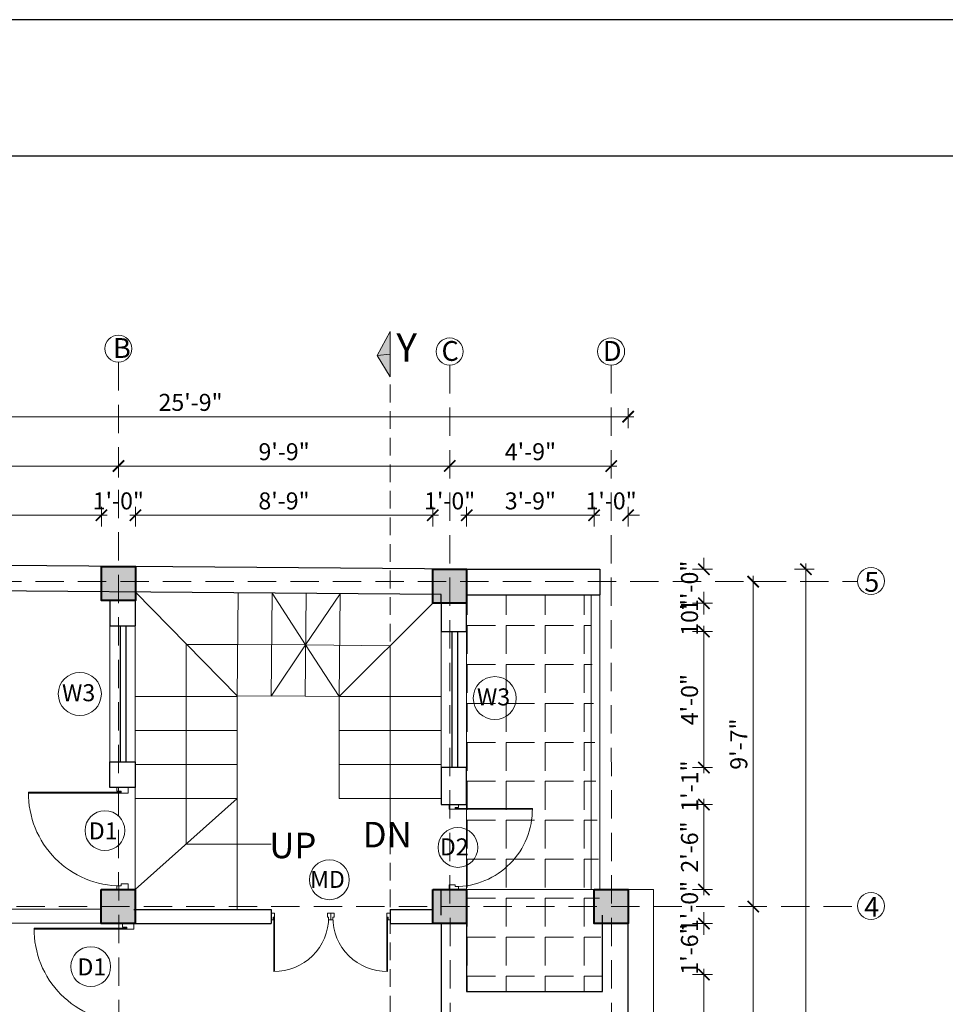
# Model space of a CAD drawing. Units: inches. Extents: x 265571 to 276560, y -163956 to -159414.
# Drawn here: x 272743 to 273070, y -162058 to -161711 of the extents above; entities that cross this region are included whole.
import ezdxf

# ---------------------------------------------------------------- set-up
doc = ezdxf.new("R2010")
doc.units = ezdxf.units.IN
doc.header["$MEASUREMENT"] = 0
doc.linetypes.add('Dashed Line', pattern=[0.75, 0.5, -0.25])
doc.linetypes.add('HIDDEN2', pattern=[0.1875, 0.125, -0.0625])
doc.layers.get('0').update_dxf_attribs({"lineweight": 15})
for name, color, linetype, lineweight in [('0.05 Hidden Dotted Line', 141, 'HIDDEN2', 5), ('0.18', 3, 'Continuous', 18), ('Dimension', 250, 'Continuous', 13), ('DIMENSIONS', 8, 'Continuous', 9), ('DOOR', 230, 'Continuous', 20), ('furniture2', 96, 'Continuous', 9), ('H-HATCH', 9, 'Continuous', 5), ('HATCH 1', 8, 'Continuous', 5), ('hateh', 31, 'Continuous', 5), ('Wall', 5, 'Continuous', 40), ('WALL2', 6, 'Continuous', 15)]:
    doc.layers.add(name, color=color, linetype=linetype, lineweight=lineweight)
doc.layers.add('Plan lines', color=255, linetype='Continuous')
doc.layers.add('TEXT', color=7, linetype='Continuous')
doc.styles.add('AERIAL', font='arial.ttf')
doc.styles.add('SRTUC', font='arial.ttf', dxfattribs={"height": 9})
doc.styles.get("Standard").update_dxf_attribs({"font": 'times.ttf'})
doc.styles.add('TITLE', font='romantic.ttf', dxfattribs={"height": 9})
doc.dimstyles.new('1-4', dxfattribs={"dimscale": 0, "dimtxt": 8, "dimasz": 4, "dimexe": 3, "dimexo": 3, "dimgap": 2, "dimtad": 1, "dimdec": 0, "dimzin": 3, "dimdsep": 46, "dimlunit": 4, "dimtxsty": 'AERIAL', "dimblk1": 'ARCHTICK', "dimblk2": 'ARCHTICK', "dimsah": 1, "dimcen": 0, "dimdle": 2, "dimclrd": 8, "dimclre": 8, "dimclrt": 7, "dimadec": 0, "dimazin": 0, "dimtfac": 0.333333, "dimtdec": 0, "dimtix": 1, "dimtofl": 0, "dimtmove": 2, "dimatfit": 0, "dimfxl": 1, "dimtolj": 1, "dimtzin": 0, "dimlwd": 9, "dimlwe": -1, "dimarcsym": 0})

# ---------------------------------------------------------------- blocks, each defined once
blk = doc.blocks.new("1'")
at = {"layer": 'Plan lines', "lineweight": 20}
h = blk.add_hatch(color=256, dxfattribs=at)
h.dxf.hatch_style = 1
h.paths.add_polyline_path([(262689.83, -159147.42), (262701.83, -159147.42), (262701.83, -159159.42), (262689.83, -159159.42)])
at = {"layer": 'Plan lines', "color": 242, "lineweight": 40, "true_color": 0xcd2027}
blk.add_lwpolyline([(262689.83, -159147.42), (262701.83, -159147.42), (262701.83, -159159.42), (262689.83, -159159.42), (262689.83, -159147.42)], dxfattribs=at)
blk = doc.blocks.new('D1')
at = {"layer": 'DOOR', "lineweight": 13, "ltscale": 100}
for p, q in [((87224.1, -85459.42), (87224.1, -85426.67)), ((87224.47, -85459.42), (87224.47, -85426.67)), ((87223.72, -85457.92), (87222.47, -85457.92)), ((87222.47, -85457.92), (87222.47, -85461.92)), ((87223.72, -85457.92), (87223.72, -85459.42)), ((87224.47, -85459.42), (87223.72, -85459.42)), ((87224.47, -85459.42), (87224.47, -85461.92)), ((87256.47, -85459.42), (87257.22, -85459.42)), ((87256.47, -85459.42), (87256.47, -85461.92)), ((87257.22, -85457.92), (87258.47, -85457.92)), ((87257.22, -85457.92), (87257.22, -85459.42)), ((87258.47, -85457.92), (87258.47, -85461.92)), ((87224.47, -85461.92), (87222.47, -85461.92)), ((87256.47, -85461.92), (87258.47, -85461.92))]:
    blk.add_line(p, q, dxfattribs=at)
blk.add_arc((87224.47, -85459.42), 32.75, 0, 90.6561, dxfattribs=at)
blk = doc.blocks.new('_ArchTick')
at = {"color": 0, "const_width": 0.15}
blk.add_lwpolyline([(-0.5, -0.5), (0.5, 0.5)], dxfattribs=at)
blk = doc.blocks.new('*D1092')
at = {"layer": 'Defpoints', "color": 0, "linetype": 'Continuous', "lineweight": 20, "transparency": 16777216}
for p in [(272771.82, -161885.87), (272660.81, -161902.94), (272771.82, -161903.92)]:
    blk.add_point(p, dxfattribs=at)
at = {"layer": 'furniture2', "color": 8, "linetype": 'Continuous', "transparency": 16777216}
for p, q in [((272660.81, -161889.87), (272660.81, -161882.87)), ((272771.82, -161889.87), (272771.82, -161882.87))]:
    blk.add_line(p, q, dxfattribs=at)
at = {"layer": 'furniture2', "color": 8, "linetype": 'Continuous', "lineweight": 9, "transparency": 16777216}
blk.add_line((272658.81, -161885.87), (272773.82, -161885.87), dxfattribs=at)
at = {"layer": 'furniture2', "color": 8, "linetype": 'Continuous', "lineweight": 9, "transparency": 16777216, "xscale": 4, "yscale": 4, "zscale": 4, "rotation": 180}
blk.add_blockref('_ArchTick', (272660.81, -161885.87), dxfattribs=at)
at = {"layer": 'furniture2', "color": 8, "linetype": 'Continuous', "lineweight": 9, "transparency": 16777216, "xscale": 4, "yscale": 4, "zscale": 4}
blk.add_blockref('_ArchTick', (272771.82, -161885.87), dxfattribs=at)
at = {"layer": 'furniture2', "color": 7, "linetype": 'Continuous', "transparency": 16777216, "insert": (272716.31, -161880.81), "char_height": 6, "attachment_point": 5, "style": 'AERIAL'}
blk.add_mtext('\\A1;9\'-3"', dxfattribs=at)
blk = doc.blocks.new('*D1093')
at = {"layer": 'Defpoints', "color": 0, "linetype": 'Continuous', "lineweight": 20, "transparency": 16777216}
for p in [(272783.82, -161885.87), (272771.82, -161903.92), (272783.82, -161903.92)]:
    blk.add_point(p, dxfattribs=at)
at = {"layer": 'furniture2', "color": 8, "linetype": 'Continuous', "transparency": 16777216}
for p, q in [((272771.82, -161889.87), (272771.82, -161882.87)), ((272783.82, -161889.87), (272783.82, -161882.87))]:
    blk.add_line(p, q, dxfattribs=at)
at = {"layer": 'furniture2', "color": 8, "linetype": 'Continuous', "lineweight": 9, "transparency": 16777216}
for p, q in [((272771.82, -161885.87), (272767.82, -161885.87)), ((272783.82, -161885.87), (272787.82, -161885.87))]:
    blk.add_line(p, q, dxfattribs=at)
at = {"layer": 'furniture2', "color": 8, "linetype": 'Continuous', "lineweight": 9, "transparency": 16777216, "xscale": 4, "yscale": 4, "zscale": 4}
blk.add_blockref('_ArchTick', (272771.82, -161885.87), dxfattribs=at)
at = {"layer": 'furniture2', "color": 8, "linetype": 'Continuous', "lineweight": 9, "transparency": 16777216, "xscale": 4, "yscale": 4, "zscale": 4, "rotation": 180}
blk.add_blockref('_ArchTick', (272783.82, -161885.87), dxfattribs=at)
at = {"layer": 'furniture2', "color": 7, "linetype": 'Continuous', "transparency": 16777216, "insert": (272777.82, -161880.81), "char_height": 6, "attachment_point": 5, "style": 'AERIAL'}
blk.add_mtext('\\A1;1\'-0"', dxfattribs=at)
blk = doc.blocks.new('*D1094')
at = {"layer": 'Defpoints', "color": 0, "linetype": 'Continuous', "lineweight": 20, "transparency": 16777216}
for p in [(272888.81, -161885.87), (272783.82, -161903.92), (272888.81, -161904.94)]:
    blk.add_point(p, dxfattribs=at)
at = {"layer": 'furniture2', "color": 8, "linetype": 'Continuous', "transparency": 16777216}
for p, q in [((272783.82, -161889.87), (272783.82, -161882.87)), ((272888.81, -161889.87), (272888.81, -161882.87))]:
    blk.add_line(p, q, dxfattribs=at)
at = {"layer": 'furniture2', "color": 8, "linetype": 'Continuous', "lineweight": 9, "transparency": 16777216}
blk.add_line((272781.82, -161885.87), (272890.81, -161885.87), dxfattribs=at)
at = {"layer": 'furniture2', "color": 8, "linetype": 'Continuous', "lineweight": 9, "transparency": 16777216, "xscale": 4, "yscale": 4, "zscale": 4, "rotation": 180}
blk.add_blockref('_ArchTick', (272783.82, -161885.87), dxfattribs=at)
at = {"layer": 'furniture2', "color": 8, "linetype": 'Continuous', "lineweight": 9, "transparency": 16777216, "xscale": 4, "yscale": 4, "zscale": 4}
blk.add_blockref('_ArchTick', (272888.81, -161885.87), dxfattribs=at)
at = {"layer": 'furniture2', "color": 7, "linetype": 'Continuous', "transparency": 16777216, "insert": (272836.31, -161880.81), "char_height": 6, "attachment_point": 5, "style": 'AERIAL'}
blk.add_mtext('\\A1;8\'-9"', dxfattribs=at)
blk = doc.blocks.new('*D1095')
at = {"layer": 'Defpoints', "color": 0, "linetype": 'Continuous', "lineweight": 20, "transparency": 16777216}
for p in [(272900.81, -161885.87), (272888.81, -161904.94), (272900.81, -161904.94)]:
    blk.add_point(p, dxfattribs=at)
at = {"layer": 'furniture2', "color": 8, "linetype": 'Continuous', "transparency": 16777216}
for p, q in [((272888.81, -161889.87), (272888.81, -161882.87)), ((272900.81, -161889.87), (272900.81, -161882.87))]:
    blk.add_line(p, q, dxfattribs=at)
at = {"layer": 'furniture2', "color": 8, "linetype": 'Continuous', "lineweight": 9, "transparency": 16777216}
for p, q in [((272888.81, -161885.87), (272884.81, -161885.87)), ((272900.81, -161885.87), (272904.81, -161885.87))]:
    blk.add_line(p, q, dxfattribs=at)
at = {"layer": 'furniture2', "color": 8, "linetype": 'Continuous', "lineweight": 9, "transparency": 16777216, "xscale": 4, "yscale": 4, "zscale": 4}
blk.add_blockref('_ArchTick', (272888.81, -161885.87), dxfattribs=at)
at = {"layer": 'furniture2', "color": 8, "linetype": 'Continuous', "lineweight": 9, "transparency": 16777216, "xscale": 4, "yscale": 4, "zscale": 4, "rotation": 180}
blk.add_blockref('_ArchTick', (272900.81, -161885.87), dxfattribs=at)
at = {"layer": 'furniture2', "color": 7, "linetype": 'Continuous', "transparency": 16777216, "insert": (272894.81, -161880.81), "char_height": 6, "attachment_point": 5, "style": 'AERIAL'}
blk.add_mtext('\\A1;1\'-0"', dxfattribs=at)
blk = doc.blocks.new('*D1096')
at = {"layer": 'Defpoints', "color": 0, "linetype": 'Continuous', "lineweight": 20, "transparency": 16777216}
for p in [(272777.85, -161868.52), (272654.84, -161885.87), (272777.85, -161885.8)]:
    blk.add_point(p, dxfattribs=at)
at = {"layer": 'furniture2', "color": 8, "linetype": 'Continuous', "transparency": 16777216}
for p, q in [((272654.84, -161872.52), (272654.84, -161865.52)), ((272777.85, -161872.52), (272777.85, -161865.52))]:
    blk.add_line(p, q, dxfattribs=at)
at = {"layer": 'furniture2', "color": 8, "linetype": 'Continuous', "lineweight": 9, "transparency": 16777216}
blk.add_line((272652.84, -161868.52), (272779.85, -161868.52), dxfattribs=at)
at = {"layer": 'furniture2', "color": 8, "linetype": 'Continuous', "lineweight": 9, "transparency": 16777216, "xscale": 4, "yscale": 4, "zscale": 4, "rotation": 180}
blk.add_blockref('_ArchTick', (272654.84, -161868.52), dxfattribs=at)
at = {"layer": 'furniture2', "color": 8, "linetype": 'Continuous', "lineweight": 9, "transparency": 16777216, "xscale": 4, "yscale": 4, "zscale": 4}
blk.add_blockref('_ArchTick', (272777.85, -161868.52), dxfattribs=at)
at = {"layer": 'furniture2', "color": 7, "linetype": 'Continuous', "transparency": 16777216, "insert": (272716.35, -161863.45), "char_height": 6, "attachment_point": 5, "style": 'AERIAL'}
blk.add_mtext('\\A1;10\'-3"', dxfattribs=at)
blk = doc.blocks.new('*D1097')
at = {"layer": 'Defpoints', "color": 0, "lineweight": 20, "transparency": 16777216}
for p in [(272894.83, -161868.45), (272894.83, -161868.52), (272777.85, -161885.8)]:
    blk.add_point(p, dxfattribs=at)
at = {"layer": 'furniture2', "color": 8, "linetype": 'Continuous', "transparency": 16777216}
for p, q in [((272777.85, -161872.52), (272777.85, -161865.52)), ((272894.83, -161868.52), (272894.83, -161871.52))]:
    blk.add_line(p, q, dxfattribs=at)
at = {"layer": 'furniture2', "color": 8, "linetype": 'Continuous', "lineweight": 9, "transparency": 16777216}
blk.add_line((272775.85, -161868.52), (272896.83, -161868.52), dxfattribs=at)
at = {"layer": 'furniture2', "color": 8, "lineweight": 9, "transparency": 16777216, "xscale": 4, "yscale": 4, "zscale": 4, "rotation": 180}
blk.add_blockref('_ArchTick', (272777.85, -161868.52), dxfattribs=at)
at = {"layer": 'furniture2', "color": 8, "lineweight": 9, "transparency": 16777216, "xscale": 4, "yscale": 4, "zscale": 4}
blk.add_blockref('_ArchTick', (272894.83, -161868.52), dxfattribs=at)
at = {"layer": 'furniture2', "color": 7, "lineweight": 20, "transparency": 16777216, "insert": (272836.34, -161863.46), "char_height": 6, "attachment_point": 5, "style": 'AERIAL'}
blk.add_mtext('\\A1;9\'-9"', dxfattribs=at)
blk = doc.blocks.new('*D1098')
at = {"layer": 'Defpoints', "color": 0, "lineweight": 20, "transparency": 16777216}
for p in [(272894.83, -161868.45), (272951.83, -161868.41), (272951.83, -161868.52)]:
    blk.add_point(p, dxfattribs=at)
at = {"layer": 'furniture2', "color": 8, "linetype": 'Continuous', "lineweight": 9, "transparency": 16777216}
blk.add_line((272892.83, -161868.52), (272953.83, -161868.52), dxfattribs=at)
at = {"layer": 'furniture2', "color": 8, "linetype": 'Continuous', "transparency": 16777216}
for p, q in [((272894.83, -161868.52), (272894.83, -161871.52)), ((272951.83, -161868.52), (272951.83, -161871.52))]:
    blk.add_line(p, q, dxfattribs=at)
at = {"layer": 'furniture2', "color": 8, "lineweight": 9, "transparency": 16777216, "xscale": 4, "yscale": 4, "zscale": 4, "rotation": 180}
blk.add_blockref('_ArchTick', (272894.83, -161868.52), dxfattribs=at)
at = {"layer": 'furniture2', "color": 8, "lineweight": 9, "transparency": 16777216, "xscale": 4, "yscale": 4, "zscale": 4}
blk.add_blockref('_ArchTick', (272951.83, -161868.52), dxfattribs=at)
at = {"layer": 'furniture2', "color": 7, "lineweight": 20, "transparency": 16777216, "insert": (272923.33, -161863.46), "char_height": 6, "attachment_point": 5, "style": 'AERIAL'}
blk.add_mtext('\\A1;4\'-9"', dxfattribs=at)
blk = doc.blocks.new('*D1099')
at = {"layer": 'Defpoints', "color": 0, "linetype": 'Continuous', "lineweight": 20, "transparency": 16777216}
for p in [(272945.81, -161885.87), (272900.81, -162017.94), (272945.81, -162017.94)]:
    blk.add_point(p, dxfattribs=at)
at = {"layer": 'furniture2', "color": 8, "linetype": 'Continuous', "transparency": 16777216}
for p, q in [((272900.81, -161889.87), (272900.81, -161882.87)), ((272945.81, -161889.87), (272945.81, -161882.87))]:
    blk.add_line(p, q, dxfattribs=at)
at = {"layer": 'furniture2', "color": 8, "linetype": 'Continuous', "lineweight": 9, "transparency": 16777216}
blk.add_line((272898.81, -161885.87), (272947.81, -161885.87), dxfattribs=at)
at = {"layer": 'furniture2', "color": 8, "linetype": 'Continuous', "lineweight": 9, "transparency": 16777216, "xscale": 4, "yscale": 4, "zscale": 4, "rotation": 180}
blk.add_blockref('_ArchTick', (272900.81, -161885.87), dxfattribs=at)
at = {"layer": 'furniture2', "color": 8, "linetype": 'Continuous', "lineweight": 9, "transparency": 16777216, "xscale": 4, "yscale": 4, "zscale": 4}
blk.add_blockref('_ArchTick', (272945.81, -161885.87), dxfattribs=at)
at = {"layer": 'furniture2', "color": 7, "linetype": 'Continuous', "transparency": 16777216, "insert": (272923.31, -161880.81), "char_height": 6, "attachment_point": 5, "style": 'AERIAL'}
blk.add_mtext('\\A1;3\'-9"', dxfattribs=at)
blk = doc.blocks.new('*D1100')
at = {"layer": 'Defpoints', "color": 0, "linetype": 'Continuous', "lineweight": 20, "transparency": 16777216}
for p in [(272957.81, -161885.87), (272945.81, -162017.94), (272957.81, -162017.94)]:
    blk.add_point(p, dxfattribs=at)
at = {"layer": 'furniture2', "color": 8, "linetype": 'Continuous', "transparency": 16777216}
for p, q in [((272945.81, -161889.87), (272945.81, -161882.87)), ((272957.81, -161889.87), (272957.81, -161882.87))]:
    blk.add_line(p, q, dxfattribs=at)
at = {"layer": 'furniture2', "color": 8, "linetype": 'Continuous', "lineweight": 9, "transparency": 16777216}
for p, q in [((272945.81, -161885.87), (272941.81, -161885.87)), ((272957.81, -161885.87), (272961.81, -161885.87))]:
    blk.add_line(p, q, dxfattribs=at)
at = {"layer": 'furniture2', "color": 8, "linetype": 'Continuous', "lineweight": 9, "transparency": 16777216, "xscale": 4, "yscale": 4, "zscale": 4}
blk.add_blockref('_ArchTick', (272945.81, -161885.87), dxfattribs=at)
at = {"layer": 'furniture2', "color": 8, "linetype": 'Continuous', "lineweight": 9, "transparency": 16777216, "xscale": 4, "yscale": 4, "zscale": 4, "rotation": 180}
blk.add_blockref('_ArchTick', (272957.81, -161885.87), dxfattribs=at)
at = {"layer": 'furniture2', "color": 7, "linetype": 'Continuous', "transparency": 16777216, "insert": (272951.81, -161880.81), "char_height": 6, "attachment_point": 5, "style": 'AERIAL'}
blk.add_mtext('\\A1;1\'-0"', dxfattribs=at)
blk = doc.blocks.new('*D1101')
at = {"layer": 'Defpoints', "color": 0, "lineweight": 20, "transparency": 16777216}
for p in [(272957.81, -161851.11), (272648.81, -161885.87), (272957.81, -161885.87)]:
    blk.add_point(p, dxfattribs=at)
at = {"layer": 'furniture2', "color": 8, "linetype": 'Continuous', "transparency": 16777216}
for p, q in [((272648.81, -161855.11), (272648.81, -161848.11)), ((272957.81, -161855.11), (272957.81, -161848.11))]:
    blk.add_line(p, q, dxfattribs=at)
at = {"layer": 'furniture2', "color": 8, "linetype": 'Continuous', "lineweight": 9, "transparency": 16777216}
blk.add_line((272646.81, -161851.11), (272959.81, -161851.11), dxfattribs=at)
at = {"layer": 'furniture2', "color": 8, "lineweight": 9, "transparency": 16777216, "xscale": 4, "yscale": 4, "zscale": 4, "rotation": 180}
blk.add_blockref('_ArchTick', (272648.81, -161851.11), dxfattribs=at)
at = {"layer": 'furniture2', "color": 8, "lineweight": 9, "transparency": 16777216, "xscale": 4, "yscale": 4, "zscale": 4}
blk.add_blockref('_ArchTick', (272957.81, -161851.11), dxfattribs=at)
at = {"layer": 'furniture2', "color": 7, "lineweight": 20, "transparency": 16777216, "insert": (272803.31, -161846.05), "char_height": 6, "attachment_point": 5, "style": 'AERIAL'}
blk.add_mtext('\\A1;25\'-9"', dxfattribs=at)
blk = doc.blocks.new('*D1108')
at = {"layer": 'Defpoints', "color": 0, "lineweight": 20, "transparency": 16777216}
for p in [(272966.81, -162047.94), (272984.57, -162047.94), (272966.81, -162107.94)]:
    blk.add_point(p, dxfattribs=at)
at = {"layer": 'furniture2', "color": 8, "linetype": 'Continuous', "transparency": 16777216}
for p, q in [((272980.57, -162047.94), (272987.57, -162047.94)), ((272980.57, -162107.94), (272987.57, -162107.94))]:
    blk.add_line(p, q, dxfattribs=at)
at = {"layer": 'furniture2', "color": 8, "linetype": 'Continuous', "lineweight": 9, "transparency": 16777216}
blk.add_line((272984.57, -162109.94), (272984.57, -162045.94), dxfattribs=at)
at = {"layer": 'furniture2', "color": 8, "lineweight": 9, "transparency": 16777216, "xscale": 4, "yscale": 4, "zscale": 4}
for p, rotation in [((272984.57, -162047.94), 90), ((272984.57, -162107.94), 270)]:
    blk.add_blockref('_ArchTick', p, dxfattribs=dict(at, rotation=rotation))
at = {"layer": 'furniture2', "color": 7, "lineweight": 20, "transparency": 16777216, "insert": (272979.5, -162077.94), "char_height": 6, "attachment_point": 5, "rotation": 90, "style": 'AERIAL'}
blk.add_mtext('\\A1;5\'-0"', dxfattribs=at)
blk = doc.blocks.new('*D1109')
at = {"layer": 'Defpoints', "color": 0, "lineweight": 20, "transparency": 16777216}
for p in [(272966.81, -162029.94), (272984.57, -162029.94), (272966.81, -162047.94)]:
    blk.add_point(p, dxfattribs=at)
at = {"layer": 'furniture2', "color": 8, "linetype": 'Continuous', "lineweight": 9, "transparency": 16777216}
for p, q in [((272984.57, -162029.94), (272984.57, -162025.94)), ((272984.57, -162047.94), (272984.57, -162051.94))]:
    blk.add_line(p, q, dxfattribs=at)
at = {"layer": 'furniture2', "color": 8, "linetype": 'Continuous', "transparency": 16777216}
for p, q in [((272980.57, -162029.94), (272987.57, -162029.94)), ((272980.57, -162047.94), (272987.57, -162047.94))]:
    blk.add_line(p, q, dxfattribs=at)
at = {"layer": 'furniture2', "color": 8, "lineweight": 9, "transparency": 16777216, "xscale": 4, "yscale": 4, "zscale": 4}
for p, rotation in [((272984.57, -162029.94), 270), ((272984.57, -162047.94), 90)]:
    blk.add_blockref('_ArchTick', p, dxfattribs=dict(at, rotation=rotation))
at = {"layer": 'furniture2', "color": 7, "lineweight": 20, "transparency": 16777216, "insert": (272979.5, -162038.94), "char_height": 6, "attachment_point": 5, "rotation": 90, "style": 'AERIAL'}
blk.add_mtext('\\A1;1\'-6"', dxfattribs=at)
blk = doc.blocks.new('*D1110')
at = {"layer": 'Defpoints', "color": 0, "lineweight": 20, "transparency": 16777216}
for p in [(272966.81, -162017.94), (272984.57, -162017.94), (272966.81, -162029.94)]:
    blk.add_point(p, dxfattribs=at)
at = {"layer": 'furniture2', "color": 8, "linetype": 'Continuous', "lineweight": 9, "transparency": 16777216}
for p, q in [((272984.57, -162017.94), (272984.57, -162013.94)), ((272984.57, -162029.94), (272984.57, -162033.94))]:
    blk.add_line(p, q, dxfattribs=at)
at = {"layer": 'furniture2', "color": 8, "linetype": 'Continuous', "transparency": 16777216}
for p, q in [((272980.57, -162017.94), (272987.57, -162017.94)), ((272980.57, -162029.94), (272987.57, -162029.94))]:
    blk.add_line(p, q, dxfattribs=at)
at = {"layer": 'furniture2', "color": 8, "lineweight": 9, "transparency": 16777216, "xscale": 4, "yscale": 4, "zscale": 4}
for p, rotation in [((272984.57, -162017.94), 270), ((272984.57, -162029.94), 90)]:
    blk.add_blockref('_ArchTick', p, dxfattribs=dict(at, rotation=rotation))
at = {"layer": 'furniture2', "color": 7, "lineweight": 20, "transparency": 16777216, "insert": (272979.5, -162023.94), "char_height": 6, "attachment_point": 5, "rotation": 90, "style": 'AERIAL'}
blk.add_mtext('\\A1;1\'-0"', dxfattribs=at)
blk = doc.blocks.new('*D1111')
at = {"layer": 'Defpoints', "color": 0, "lineweight": 20, "transparency": 16777216}
for p in [(272909.81, -161904.94), (272984.57, -161904.94), (272909.81, -161916.94)]:
    blk.add_point(p, dxfattribs=at)
at = {"layer": 'furniture2', "color": 8, "linetype": 'Continuous', "lineweight": 9, "transparency": 16777216}
for p, q in [((272984.57, -161904.94), (272984.57, -161900.94)), ((272984.57, -161916.94), (272984.57, -161920.94))]:
    blk.add_line(p, q, dxfattribs=at)
at = {"layer": 'furniture2', "color": 8, "linetype": 'Continuous', "transparency": 16777216}
for p, q in [((272980.57, -161904.94), (272987.57, -161904.94)), ((272980.57, -161916.94), (272987.57, -161916.94))]:
    blk.add_line(p, q, dxfattribs=at)
at = {"layer": 'furniture2', "color": 8, "lineweight": 9, "transparency": 16777216, "xscale": 4, "yscale": 4, "zscale": 4}
for p, rotation in [((272984.57, -161904.94), 270), ((272984.57, -161916.94), 90)]:
    blk.add_blockref('_ArchTick', p, dxfattribs=dict(at, rotation=rotation))
at = {"layer": 'furniture2', "color": 7, "lineweight": 20, "transparency": 16777216, "insert": (272979.5, -161910.94), "char_height": 6, "attachment_point": 5, "rotation": 90, "style": 'AERIAL'}
blk.add_mtext('\\A1;1\'-0"', dxfattribs=at)
blk = doc.blocks.new('*D1113')
at = {"layer": 'Defpoints', "color": 0, "lineweight": 20, "transparency": 16777216}
for p in [(273001.97, -162023.94), (273001.97, -162023.94), (272984.63, -162132.31)]:
    blk.add_point(p, dxfattribs=at)
at = {"layer": 'furniture2', "color": 8, "linetype": 'Continuous', "lineweight": 9, "transparency": 16777216}
blk.add_line((273001.97, -162134.31), (273001.97, -162021.94), dxfattribs=at)
at = {"layer": 'furniture2', "color": 8, "linetype": 'Continuous', "transparency": 16777216}
for p, q in [((273001.97, -162023.94), (273004.97, -162023.94)), ((272997.97, -162132.31), (273004.97, -162132.31))]:
    blk.add_line(p, q, dxfattribs=at)
at = {"layer": 'furniture2', "color": 8, "lineweight": 9, "transparency": 16777216, "xscale": 4, "yscale": 4, "zscale": 4}
for p, rotation in [((273001.97, -162023.94), 90), ((273001.97, -162132.31), 270)]:
    blk.add_blockref('_ArchTick', p, dxfattribs=dict(at, rotation=rotation))
at = {"layer": 'furniture2', "color": 7, "lineweight": 20, "transparency": 16777216, "insert": (272996.9, -162078.13), "char_height": 6, "attachment_point": 5, "rotation": 90, "style": 'AERIAL'}
blk.add_mtext('\\A1;9\'-0"', dxfattribs=at)
blk = doc.blocks.new('*D1114')
at = {"layer": 'Defpoints', "color": 0, "lineweight": 20, "transparency": 16777216}
for p in [(273001.97, -161909.31), (273001.97, -161909.31), (273001.97, -162023.94)]:
    blk.add_point(p, dxfattribs=at)
at = {"layer": 'furniture2', "color": 8, "linetype": 'Continuous', "lineweight": 9, "transparency": 16777216}
blk.add_line((273001.97, -162025.94), (273001.97, -161907.31), dxfattribs=at)
at = {"layer": 'furniture2', "color": 8, "linetype": 'Continuous', "transparency": 16777216}
for p, q in [((273001.97, -161909.31), (273004.97, -161909.31)), ((273001.97, -162023.94), (273004.97, -162023.94))]:
    blk.add_line(p, q, dxfattribs=at)
at = {"layer": 'furniture2', "color": 8, "lineweight": 9, "transparency": 16777216, "xscale": 4, "yscale": 4, "zscale": 4}
for p, rotation in [((273001.97, -161909.31), 90), ((273001.97, -162023.94), 270)]:
    blk.add_blockref('_ArchTick', p, dxfattribs=dict(at, rotation=rotation))
at = {"layer": 'furniture2', "color": 7, "lineweight": 20, "transparency": 16777216, "insert": (272996.9, -161966.63), "char_height": 6, "attachment_point": 5, "rotation": 90, "style": 'AERIAL'}
blk.add_mtext('\\A1;9\'-7"', dxfattribs=at)
blk = doc.blocks.new('*D1115')
at = {"layer": 'Defpoints', "color": 0, "lineweight": 20, "transparency": 16777216}
for p in [(272984.57, -161904.94), (272984.57, -162242.94), (273020.57, -162242.94)]:
    blk.add_point(p, dxfattribs=at)
at = {"layer": 'furniture2', "color": 8, "linetype": 'Continuous', "lineweight": 9, "transparency": 16777216}
blk.add_line((273020.57, -161902.94), (273020.57, -162244.94), dxfattribs=at)
at = {"layer": 'furniture2', "color": 8, "linetype": 'Continuous', "transparency": 16777216}
for p, q in [((273016.57, -161904.94), (273023.57, -161904.94)), ((273016.57, -162242.94), (273023.57, -162242.94))]:
    blk.add_line(p, q, dxfattribs=at)
at = {"layer": 'furniture2', "color": 8, "lineweight": 9, "transparency": 16777216, "xscale": 4, "yscale": 4, "zscale": 4}
for p, rotation in [((273020.57, -161904.94), 90), ((273020.57, -162242.94), 270)]:
    blk.add_blockref('_ArchTick', p, dxfattribs=dict(at, rotation=rotation))
at = {"layer": 'furniture2', "color": 7, "lineweight": 20, "transparency": 16777216, "insert": (273015.5, -162073.94), "char_height": 6, "attachment_point": 5, "rotation": 90, "style": 'AERIAL'}
blk.add_mtext('\\A1;28\'-2"', dxfattribs=at)
blk = doc.blocks.new('*D1087')
at = {"layer": 'Defpoints', "color": 0, "lineweight": 20, "transparency": 16777216}
for p in [(272900.81, -161987.94), (272984.57, -161987.94), (272900.81, -162017.94)]:
    blk.add_point(p, dxfattribs=at)
at = {"layer": 'furniture2', "color": 8, "linetype": 'Continuous', "lineweight": 9, "transparency": 16777216}
blk.add_line((272984.57, -162019.94), (272984.57, -161985.94), dxfattribs=at)
at = {"layer": 'furniture2', "color": 8, "linetype": 'Continuous', "transparency": 16777216}
for p, q in [((272980.57, -161987.94), (272987.57, -161987.94)), ((272980.57, -162017.94), (272987.57, -162017.94))]:
    blk.add_line(p, q, dxfattribs=at)
at = {"layer": 'furniture2', "color": 8, "lineweight": 9, "transparency": 16777216, "xscale": 4, "yscale": 4, "zscale": 4}
for p, rotation in [((272984.57, -161987.94), 90), ((272984.57, -162017.94), 270)]:
    blk.add_blockref('_ArchTick', p, dxfattribs=dict(at, rotation=rotation))
at = {"layer": 'furniture2', "color": 7, "lineweight": 20, "transparency": 16777216, "insert": (272979.5, -162002.94), "char_height": 6, "attachment_point": 5, "rotation": 90, "style": 'AERIAL'}
blk.add_mtext('\\A1;2\'-6"', dxfattribs=at)
blk = doc.blocks.new('*D1088')
at = {"layer": 'Defpoints', "color": 0, "lineweight": 20, "transparency": 16777216}
for p in [(272900.81, -161974.94), (272984.57, -161974.94), (272900.81, -161987.94)]:
    blk.add_point(p, dxfattribs=at)
at = {"layer": 'furniture2', "color": 8, "linetype": 'Continuous', "lineweight": 9, "transparency": 16777216}
for p, q in [((272984.57, -161974.94), (272984.57, -161970.94)), ((272984.57, -161987.94), (272984.57, -161991.94))]:
    blk.add_line(p, q, dxfattribs=at)
at = {"layer": 'furniture2', "color": 8, "linetype": 'Continuous', "transparency": 16777216}
for p, q in [((272980.57, -161974.94), (272987.57, -161974.94)), ((272980.57, -161987.94), (272987.57, -161987.94))]:
    blk.add_line(p, q, dxfattribs=at)
at = {"layer": 'furniture2', "color": 8, "lineweight": 9, "transparency": 16777216, "xscale": 4, "yscale": 4, "zscale": 4}
for p, rotation in [((272984.57, -161974.94), 270), ((272984.57, -161987.94), 90)]:
    blk.add_blockref('_ArchTick', p, dxfattribs=dict(at, rotation=rotation))
at = {"layer": 'furniture2', "color": 7, "lineweight": 20, "transparency": 16777216, "insert": (272979.56, -161981.44), "char_height": 6, "attachment_point": 5, "rotation": 90, "style": 'AERIAL'}
blk.add_mtext('\\A1;1\'-1"', dxfattribs=at)
blk = doc.blocks.new('*D1089')
at = {"layer": 'Defpoints', "color": 0, "lineweight": 20, "transparency": 16777216}
for p in [(272900.81, -161926.94), (272984.57, -161926.94), (272900.81, -161974.94)]:
    blk.add_point(p, dxfattribs=at)
at = {"layer": 'furniture2', "color": 8, "linetype": 'Continuous', "transparency": 16777216}
for p, q in [((272980.57, -161926.94), (272987.57, -161926.94)), ((272980.57, -161974.94), (272987.57, -161974.94))]:
    blk.add_line(p, q, dxfattribs=at)
at = {"layer": 'furniture2', "color": 8, "linetype": 'Continuous', "lineweight": 9, "transparency": 16777216}
blk.add_line((272984.57, -161976.94), (272984.57, -161924.94), dxfattribs=at)
at = {"layer": 'furniture2', "color": 8, "lineweight": 9, "transparency": 16777216, "xscale": 4, "yscale": 4, "zscale": 4}
for p, rotation in [((272984.57, -161926.94), 90), ((272984.57, -161974.94), 270)]:
    blk.add_blockref('_ArchTick', p, dxfattribs=dict(at, rotation=rotation))
at = {"layer": 'furniture2', "color": 7, "lineweight": 20, "transparency": 16777216, "insert": (272979.5, -161950.94), "char_height": 6, "attachment_point": 5, "rotation": 90, "style": 'AERIAL'}
blk.add_mtext('\\A1;4\'-0"', dxfattribs=at)
blk = doc.blocks.new('*D1090')
at = {"layer": 'Defpoints', "color": 0, "lineweight": 20, "transparency": 16777216}
for p in [(272900.81, -161916.94), (272984.57, -161916.94), (272900.81, -161926.94)]:
    blk.add_point(p, dxfattribs=at)
at = {"layer": 'furniture2', "color": 8, "linetype": 'Continuous', "lineweight": 9, "transparency": 16777216}
for p, q in [((272984.57, -161916.94), (272984.57, -161912.94)), ((272984.57, -161926.94), (272984.57, -161930.94))]:
    blk.add_line(p, q, dxfattribs=at)
at = {"layer": 'furniture2', "color": 8, "linetype": 'Continuous', "transparency": 16777216}
for p, q in [((272980.57, -161916.94), (272987.57, -161916.94)), ((272980.57, -161926.94), (272987.57, -161926.94))]:
    blk.add_line(p, q, dxfattribs=at)
at = {"layer": 'furniture2', "color": 8, "lineweight": 9, "transparency": 16777216, "xscale": 4, "yscale": 4, "zscale": 4}
for p, rotation in [((272984.57, -161916.94), 270), ((272984.57, -161926.94), 90)]:
    blk.add_blockref('_ArchTick', p, dxfattribs=dict(at, rotation=rotation))
at = {"layer": 'furniture2', "color": 7, "lineweight": 20, "transparency": 16777216, "insert": (272979.5, -161921.94), "char_height": 6, "attachment_point": 5, "rotation": 90, "style": 'AERIAL'}
blk.add_mtext('\\A1;10"', dxfattribs=at)

msp = doc.modelspace()

# ---------------------------------------------------------------- hatches: boundary and pattern name
at = {"layer": 'hateh'}
h = msp.add_hatch(dxfattribs=at)
h.set_pattern_fill('ANGLE', color=256, scale=50, angle=-90)
h.set_pattern_definition([(270, (8117.267, 173.976), (13.75, -2e-15), [10, -3.75]), (0, (8117.267, 173.976), (3e-15, 13.75), [10, -3.75])])
h.paths.add_polyline_path([(272944.39, -161913.94), (272900.81, -161913.94), (272900.81, -162053.94), (272948.81, -162053.94)])
at = {"layer": 'TEXT', "ltscale": 10}
msp.add_hatch(color=256, dxfattribs=at).paths.add_polyline_path([(272873.81, -161837.06), (272873.81, -161821.05), (272869.19, -161829.56)])

# ---------------------------------------------------------------- linework, layer by layer
at = {"layer": '0.05 Hidden Dotted Line', "ltscale": 50}
msp.add_line((272873.81, -161821.05), (272873.81, -162318.28), dxfattribs=at)
at = {"layer": '0.18', "color": 7, "lineweight": 30}
for p, q in [((272774.81, -161924.94), (272783.81, -161924.94)), ((272774.81, -161972.94), (272783.81, -161972.94)), ((272891.81, -162026.94), (272891.81, -162017.94)), ((272771.82, -162024.94), (272654.07, -162024.58)), ((272783.31, -162024.94), (272831.81, -162024.94)), ((272831.81, -162024.94), (272831.81, -162029.94)), ((272873.81, -162024.94), (272888.81, -162024.94)), ((272873.81, -162024.94), (272873.81, -162029.94)), ((272948.81, -162047.94), (272948.81, -162026.94)), ((272771.81, -162029.94), (272654.05, -162029.58)), ((272783.31, -162029.94), (272831.81, -162029.94)), ((272873.81, -162029.94), (272888.81, -162029.94))]:
    msp.add_line(p, q, dxfattribs=at)
for points in [[(272900.81, -161904.94), (272648.81, -161902.94), (272633.81, -162182.98), (272653.31, -162182.98)], [(272900.81, -161916.94), (272900.81, -161904.94)], [(272900.81, -161904.94), (272947.81, -161904.94), (272947.81, -161913.94)], [(272891.81, -161916.94), (272891.81, -161913.87), (272657.34, -161912.01), (272643.3, -162173.98), (272653.31, -162173.98)], [(272900.81, -161913.94), (272947.81, -161913.94)], [(272957.81, -162062.94), (272957.81, -162017.94), (272957.81, -162017.94)], [(272891.81, -162029.94), (272891.81, -162062.94), (272948.81, -162062.94)], [(272900.81, -162029.94), (272900.81, -162053.94), (272948.81, -162053.94), (272948.81, -162029.94)]]:
    msp.add_lwpolyline(points, dxfattribs=at)
for points in [[(272774.81, -161924.94), (272783.82, -161924.94), (272783.82, -161915.92), (272774.81, -161915.92)], [(272891.81, -161926.94), (272900.81, -161926.94), (272900.81, -161916.94), (272891.81, -161916.94)], [(272774.81, -161972.94), (272783.81, -161972.94), (272783.81, -161981.96), (272774.81, -161981.96)], [(272891.81, -161987.94), (272900.81, -161987.94), (272900.81, -161974.94), (272891.81, -161974.94)]]:
    msp.add_lwpolyline(points, close=True, dxfattribs=at)
at = {"layer": 'Defpoints', "ltscale": 0.5}
msp.add_lwpolyline([(270517.22, -163955.5), (273691.94, -163955.5), (273691.94, -161711.02), (270517.22, -161711.02)], close=True, dxfattribs=at)
at = {"layer": 'Dimension', "ltscale": 10}
for points in [[(272873.81, -161829.05), (272873.81, -161821.05), (272869.19, -161829.56), (272873.81, -161829.05)], [(272873.81, -161829.05), (272873.81, -161837.06), (272869.19, -161829.56), (272873.81, -161829.05)]]:
    msp.add_lwpolyline(points, dxfattribs=at)
at = {"layer": 'DIMENSIONS', "color": 5, "linetype": 'Continuous', "lineweight": 30}
for p, q in [((272778.52, -161924.94), (272778.52, -161972.94)), ((272780.52, -161924.94), (272780.52, -161972.94)), ((272895.52, -161926.94), (272895.52, -161974.94)), ((272897.52, -161926.94), (272897.52, -161974.94))]:
    msp.add_line(p, q, dxfattribs=at)
at = {"layer": 'DIMENSIONS', "color": 6, "linetype": 'Continuous'}
msp.add_line((272948.81, -162053.94), (272948.81, -162047.94), dxfattribs=at)
for points in [[(272783.81, -161924.94), (272774.81, -161924.94), (272774.81, -161972.94), (272783.81, -161972.94)], [(272900.81, -161926.94), (272891.81, -161926.94), (272891.81, -161974.94), (272900.81, -161974.94)]]:
    msp.add_lwpolyline(points, close=True, dxfattribs=at)
at = {"layer": 'furniture2', "color": 6, "linetype": 'Continuous'}
for p, q in [((272819.81, -161949.56), (272783.82, -161913.02)), ((272819.81, -161949.56), (272820.1, -161913.3)), ((272831.81, -161949.66), (272832.1, -161913.4)), ((272843.81, -161949.75), (272844.1, -161913.49)), ((272855.81, -161949.85), (272856.1, -161913.59)), ((272855.81, -161949.85), (272888.81, -161916.94)), ((272819.81, -161949.85), (272783.81, -161949.85)), ((272819.81, -161949.56), (272843.81, -161949.75)), ((272843.81, -161949.75), (272855.81, -161949.85)), ((272855.81, -161949.85), (272891.81, -161949.85)), ((272819.81, -161961.85), (272783.81, -161961.85)), ((272855.81, -161961.85), (272891.81, -161961.85)), ((272819.81, -161973.85), (272783.81, -161973.85)), ((272855.81, -161973.85), (272891.81, -161973.85)), ((272783.81, -161981.96), (272783.81, -162017.94)), ((272819.81, -161985.85), (272783.81, -161985.85)), ((272819.81, -161985.85), (272783.81, -162017.94)), ((272855.81, -161985.85), (272891.81, -161985.85))]:
    msp.add_line(p, q, dxfattribs=at)
for points in [[(272819.81, -162024.94), (272819.81, -161949.85)], [(272855.81, -161949.85), (272855.81, -161985.85)]]:
    msp.add_lwpolyline(points, dxfattribs=at)
at = {"layer": 'H-HATCH', "lineweight": 20}
for p, q in [((272843.95, -161931.62), (272832.1, -161913.4)), ((272801.81, -161931.43), (272801.81, -162001.9)), ((272819.95, -161931.43), (272801.81, -161931.43)), ((272819.95, -161931.43), (272843.95, -161931.62)), ((272843.95, -161931.62), (272831.81, -161949.66)), ((272873.81, -161931.9), (272843.95, -161931.6)), ((272873.81, -161991.52), (272873.81, -161931.9)), ((272831.81, -162001.9), (272801.81, -162001.9))]:
    msp.add_line(p, q, dxfattribs=at)
msp.add_lwpolyline([(272856.1, -161913.59), (272843.95, -161931.6), (272855.81, -161949.85)], dxfattribs=at)
at = {"layer": 'HATCH 1', "lineweight": 20}
for points in [[(272648.81, -161902.94), (272633.81, -162182.98), (272738.81, -162182.98), (272738.81, -162242.94), (272957.81, -162242.94), (272957.81, -162017.94), (272900.81, -162017.94), (272900.81, -161904.94), (272648.81, -161902.94)], [(272900.81, -161904.94), (272947.81, -161904.94), (272947.81, -162017.94), (272900.81, -162017.94), (272900.81, -161904.94)]]:
    msp.add_lwpolyline(points, dxfattribs=at)
msp.add_lwpolyline([(272947.81, -161904.94), (272900.81, -161904.94), (272900.81, -162017.94), (272947.81, -162017.94)], close=True, dxfattribs=at)
at = {"layer": 'Plan lines', "lineweight": 20}
for points in [[(272944.81, -161913.94), (272944.81, -162017.94)], [(272947.81, -161913.94), (272947.81, -162017.94)], [(272957.81, -162017.94), (272966.81, -162017.94), (272966.81, -162242.94), (272957.81, -162242.94)]]:
    msp.add_lwpolyline(points, dxfattribs=at)
at = {"layer": 'TEXT', "color": 3, "linetype": 'Dashed Line', "lineweight": 15, "ltscale": 20}
for p, q in [((272777.82, -161831.87), (272778.11, -162307.87)), ((272894.81, -161832.9), (272895.1, -162308.9)), ((272951.81, -161832.9), (272952.1, -162308.9)), ((272568.57, -161909.31), (273038.81, -161909.31)), ((272561.81, -162023.94), (273038.81, -162023.94))]:
    msp.add_line(p, q, dxfattribs=at)
at = {"layer": 'TEXT', "color": 3, "lineweight": 15}
for centre in [(272764.22, -161948.94), (272910.73, -161950.4)]:
    msp.add_circle(centre, 7.6, dxfattribs=at)
at = {"layer": 'TEXT', "color": 6, "lineweight": 15}
for centre in [(272773.09, -161997.16), (272897.74, -162003.1), (272852.34, -162014.5), (272768.06, -162045.15)]:
    msp.add_circle(centre, 7.03, dxfattribs=at)
at = {"layer": 'Wall', "lineweight": 30, "ltscale": 0.5}
msp.add_lwpolyline([(270661.22, -161759.02), (273643.94, -161759.02), (273643.94, -163907.5), (270661.22, -163907.5)], close=True, dxfattribs=at)
at = {"layer": 'WALL2', "color": 2}
for centre in [(272777.82, -161827.09), (272894.81, -161828.11), (272951.81, -161828.11), (273043.59, -161909.1), (273043.59, -162023.74)]:
    msp.add_circle(centre, 4.78, dxfattribs=at)

# ---------------------------------------------------------------- block references
at = {"layer": 'DIMENSIONS', "color": 1}
for p, xscale, yscale, zscale, rotation in [((187352.34, -74793.12), -0.9996144206498652, 0.9996144207196874, 0.9996144206699066, 90), ((344112.91, -89302.55), 0.8333333333139308, 0.8333333333139308, 0.8333333333139308, 270), ((221952.03, -211879.06), -0.5833333333311506, 0.5833333333311506, 0.5833333333311506, 180), ((323753.58, -211879.06), 0.5833333333311506, 0.5833333333311506, 0.5833333333311506, 180), ((187354.34, -74841.1), -0.9996144206498652, 0.9996144207196874, 0.9996144206699066, 90)]:
    msp.add_blockref('D1', p, dxfattribs=dict(at, xscale=xscale, yscale=yscale, zscale=zscale, rotation=rotation))
at = {"layer": 'H-HATCH', "lineweight": 20}
for p in [(10081.99, -2756.5), (10198.98, -2757.52), (10081.98, -2870.52), (10198.98, -2870.52), (10255.98, -2870.52)]:
    msp.add_blockref("1'", p, dxfattribs=at)

# ---------------------------------------------------------------- texts
at = {"layer": 'TEXT', "style": 'TITLE'}
msp.add_text('Y', height=10, rotation=360, dxfattribs=at).set_placement((272875.99, -161831.71))
at = {"layer": 'TEXT', "color": 2, "lineweight": 15, "char_height": 7, "width": 98.7766, "attachment_point": 1, "style": 'SRTUC'}
for s, insert in [('B', (272775.94, -161823.38)), ('C', (272891.93, -161824.41)), ('D', (272948.93, -161824.41)), ('5', (273041.21, -161905.9)), ('4', (273041.21, -162020.53))]:
    msp.add_mtext(s, dxfattribs=dict(at, insert=insert))
at = {"layer": 'TEXT', "color": 3, "lineweight": 15, "char_height": 6, "width": 98.7766, "attachment_point": 1, "style": 'SRTUC'}
for insert in [(272757.93, -161945.51), (272904.44, -161946.97)]:
    msp.add_mtext('{\\fArial|b1|i0|c0|p34;W3}', dxfattribs=dict(at, insert=insert))
at = {"layer": 'TEXT', "color": 6, "lineweight": 15, "char_height": 6, "width": 98.7766, "attachment_point": 1, "style": 'SRTUC'}
for s, insert in [('{\\fArial|b1|i0|c0|p34; D1}', (272765.55, -161994.26)), ('{\\fArial|b1|i0|c0|p34; D2}', (272889.51, -161999.89)), ('{\\fArial|b1|i0|c0|p34; MD}', (272843.69, -162011.37)), ('{\\fArial|b1|i0|c0|p34; D1}', (272761.53, -162042.24))]:
    msp.add_mtext(s, dxfattribs=dict(at, insert=insert))
at = {"layer": 'Wall', "color": 7, "lineweight": 50, "char_height": 9, "width": 177.3815, "attachment_point": 1}
for s, insert in [('{\\C2;DN}', (272864.11, -161994.07)), ('{\\C2;UP}', (272831.11, -161997.89))]:
    msp.add_mtext(s, dxfattribs=dict(at, insert=insert))

# ---------------------------------------------------------------- dimensions: what is measured, and where the dimension line sits
at = {"layer": 'furniture2', "lineweight": 20}
for base, p1, p2, picture, middle in [((272957.81, -161851.11), (272648.81, -161885.87), (272957.81, -161885.87), '*D1101', (272803.31, -161846.05)), ((272894.83, -161868.52), (272777.85, -161885.8), (272894.83, -161868.45), '*D1097', (272836.34, -161863.46)), ((272951.83, -161868.52), (272894.83, -161868.45), (272951.83, -161868.41), '*D1098', (272923.33, -161863.46))]:
    dim = msp.add_linear_dim(base=base, p1=p1, p2=p2, dimstyle='1-4', override={"dimscale": 1, "dimtxt": 6, "dimfxl": 4, "dimfxlon": 1}, dxfattribs=at)
    dim.commit()
    dim.dimension.update_dxf_attribs({"geometry": picture, "text_midpoint": middle})
at = {"layer": 'furniture2', "color": 6, "linetype": 'Continuous'}
for base, p1, p2, picture, middle in [((272777.85, -161868.52), (272654.84, -161885.87), (272777.85, -161885.8), '*D1096', (272716.35, -161863.45)), ((272771.82, -161885.87), (272660.81, -161902.94), (272771.82, -161903.92), '*D1092', (272716.31, -161880.81)), ((272783.82, -161885.87), (272771.82, -161903.92), (272783.82, -161903.92), '*D1093', (272777.82, -161880.81)), ((272888.81, -161885.87), (272783.82, -161903.92), (272888.81, -161904.94), '*D1094', (272836.31, -161880.81)), ((272900.81, -161885.87), (272888.81, -161904.94), (272900.81, -161904.94), '*D1095', (272894.81, -161880.81)), ((272945.81, -161885.87), (272900.81, -162017.94), (272945.81, -162017.94), '*D1099', (272923.31, -161880.81)), ((272957.81, -161885.87), (272945.81, -162017.94), (272957.81, -162017.94), '*D1100', (272951.81, -161880.81))]:
    dim = msp.add_linear_dim(base=base, p1=p1, p2=p2, dimstyle='1-4', override={"dimscale": 1, "dimtxt": 6, "dimfxl": 4, "dimfxlon": 1}, dxfattribs=at)
    dim.commit()
    dim.dimension.update_dxf_attribs({"geometry": picture, "text_midpoint": middle})
at = {"layer": 'furniture2', "lineweight": 20}
for base, p1, p2, picture, middle in [((272984.57, -161904.94), (272909.81, -161916.94), (272909.81, -161904.94), '*D1111', (272979.5, -161910.94)), ((273020.57, -162242.94), (272984.57, -161904.94), (272984.57, -162242.94), '*D1115', (273015.5, -162073.94)), ((273001.97, -161909.31), (273001.97, -162023.94), (273001.97, -161909.31), '*D1114', (272996.9, -161966.63)), ((272984.57, -161916.94), (272900.81, -161926.94), (272900.81, -161916.94), '*D1090', (272979.5, -161921.94)), ((272984.57, -161926.94), (272900.81, -161974.94), (272900.81, -161926.94), '*D1089', (272979.5, -161950.94)), ((272984.57, -161974.94), (272900.81, -161987.94), (272900.81, -161974.94), '*D1088', (272979.56, -161981.44)), ((272984.57, -161987.94), (272900.81, -162017.94), (272900.81, -161987.94), '*D1087', (272979.5, -162002.94)), ((272984.57, -162017.94), (272966.81, -162029.94), (272966.81, -162017.94), '*D1110', (272979.5, -162023.94)), ((273001.97, -162023.94), (272984.63, -162132.31), (273001.97, -162023.94), '*D1113', (272996.9, -162078.13)), ((272984.57, -162029.94), (272966.81, -162047.94), (272966.81, -162029.94), '*D1109', (272979.5, -162038.94)), ((272984.57, -162047.94), (272966.81, -162107.94), (272966.81, -162047.94), '*D1108', (272979.5, -162077.94))]:
    dim = msp.add_linear_dim(base=base, p1=p1, p2=p2, angle=90, dimstyle='1-4', override={"dimscale": 1, "dimtxt": 6, "dimfxl": 4, "dimfxlon": 1}, dxfattribs=at)
    dim.commit()
    dim.dimension.update_dxf_attribs({"geometry": picture, "text_midpoint": middle})

doc.saveas('drawing.dxf')
